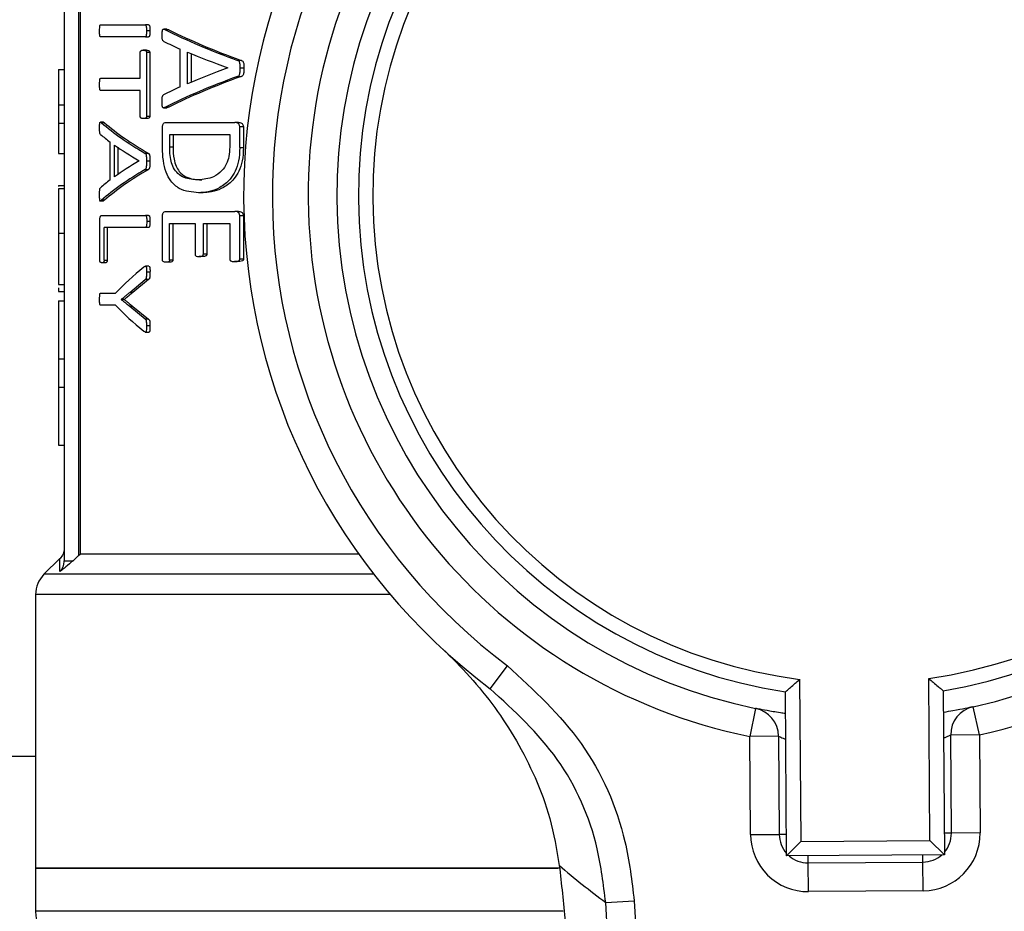
# Model space of a CAD drawing. Units: millimetres. Extents: x 60 to 6240, y 60 to 4395.
# Drawn here: x 1852 to 1887, y 3286 to 3317 of the extents above; entities that cross this region are included whole.
import ezdxf

# ---------------------------------------------------------------- set-up
doc = ezdxf.new("R2010")
doc.units = ezdxf.units.MM
doc.header["$LTSCALE"] = 15

msp = doc.modelspace()

# ---------------------------------------------------------------- linework, layer by layer
at = {"color": 7, "linetype": 'Continuous', "lineweight": 25}
for p, q in [((1853.762, 3330.069), (1853.762, 3297.837)), ((1854.262, 3330.069), (1854.262, 3298.02)), ((1854.312, 3330.069), (1854.312, 3298.069)), ((1855.024, 3316.509), (1856.588, 3316.509)), ((1856.7, 3316.509), (1856.588, 3316.509)), ((1856.749, 3316.299), (1856.637, 3316.299)), ((1857.341, 3316.361), (1857.226, 3316.361)), ((1857.406, 3316.34), (1857.291, 3316.34)), ((1857.341, 3316.36), (1857.406, 3316.34)), ((1856.588, 3316.088), (1855.024, 3316.088)), ((1856.588, 3316.088), (1856.7, 3316.088)), ((1856.408, 3314.646), (1856.408, 3315.544)), ((1856.627, 3315.626), (1856.516, 3315.626)), ((1856.628, 3315.544), (1856.628, 3313.328)), ((1856.74, 3315.544), (1856.628, 3315.544)), ((1856.74, 3315.544), (1856.74, 3313.328)), ((1857.797, 3314.346), (1857.797, 3315.668)), ((1858.061, 3314.455), (1858.061, 3315.562)), ((1858.18, 3315.512), (1858.18, 3314.506)), ((1859.932, 3315.273), (1859.803, 3315.273)), ((1853.562, 3314.948), (1853.762, 3314.948)), ((1859.457, 3315.014), (1859.457, 3315.01)), ((1860.02, 3314.999), (1859.891, 3314.999)), ((1855.024, 3314.646), (1856.408, 3314.646)), ((1859.8, 3314.71), (1859.929, 3314.71)), ((1856.408, 3314.225), (1855.024, 3314.225)), ((1856.408, 3313.328), (1856.408, 3314.225)), ((1853.762, 3313.708), (1853.562, 3313.708)), ((1853.562, 3313.708), (1853.562, 3313.085)), ((1857.224, 3313.619), (1857.339, 3313.619)), ((1857.404, 3313.639), (1857.289, 3313.639)), ((1857.404, 3313.639), (1857.339, 3313.619)), ((1853.562, 3313.085), (1853.762, 3313.085)), ((1853.562, 3313.085), (1853.562, 3312.021)), ((1855.129, 3313.12), (1855.023, 3313.12)), ((1855.166, 3313.099), (1855.061, 3313.099)), ((1855.129, 3313.118), (1855.166, 3313.099)), ((1856.627, 3313.245), (1856.516, 3313.245)), ((1856.628, 3313.328), (1856.74, 3313.328)), ((1857.304, 3313.11), (1859.704, 3313.11)), ((1859.832, 3313.11), (1859.704, 3313.11)), ((1857.183, 3312.28), (1857.183, 3312.952)), ((1859.876, 3312.231), (1859.876, 3312.952)), ((1860.005, 3312.952), (1859.876, 3312.952)), ((1860.005, 3312.952), (1860.005, 3312.231)), ((1855.359, 3311.104), (1855.359, 3312.426)), ((1857.435, 3312.689), (1859.527, 3312.689)), ((1857.435, 3312.254), (1857.435, 3312.689)), ((1857.551, 3312.689), (1857.551, 3312.254)), ((1859.527, 3312.689), (1859.527, 3312.257)), ((1853.562, 3312.021), (1853.762, 3312.021)), ((1855.517, 3311.213), (1855.517, 3312.321)), ((1855.624, 3312.245), (1855.624, 3311.29)), ((1856.694, 3312.032), (1856.583, 3312.032)), ((1857.435, 3312.254), (1857.551, 3312.254)), ((1859.876, 3312.231), (1860.005, 3312.231)), ((1856.369, 3311.773), (1856.369, 3311.769)), ((1856.749, 3311.758), (1856.637, 3311.758)), ((1856.581, 3311.469), (1856.693, 3311.469)), ((1858.55, 3311.108), (1858.429, 3311.108)), ((1853.562, 3310.917), (1853.762, 3310.917)), ((1853.562, 3310.917), (1853.562, 3310.875)), ((1853.762, 3310.79), (1853.562, 3310.79)), ((1858.566, 3310.661), (1858.445, 3310.661)), ((1854.991, 3310.377), (1855.127, 3310.377)), ((1855.165, 3310.398), (1855.06, 3310.398)), ((1855.165, 3310.398), (1855.127, 3310.38)), ((1857.304, 3310.011), (1859.704, 3310.011)), ((1859.832, 3310.011), (1859.704, 3310.011)), ((1854.999, 3308.306), (1854.999, 3309.711)), ((1855.069, 3309.869), (1856.588, 3309.869)), ((1856.7, 3309.869), (1856.588, 3309.869)), ((1856.749, 3309.658), (1856.637, 3309.658)), ((1857.183, 3308.325), (1857.183, 3309.854)), ((1860.005, 3309.854), (1859.876, 3309.854)), ((1859.876, 3308.344), (1859.876, 3309.854)), ((1860.005, 3309.854), (1860.005, 3308.344)), ((1856.588, 3309.448), (1855.15, 3309.448)), ((1855.15, 3308.306), (1855.15, 3309.448)), ((1855.256, 3309.448), (1855.256, 3308.306)), ((1856.7, 3309.448), (1856.588, 3309.448)), ((1857.433, 3309.591), (1858.321, 3309.591)), ((1857.433, 3308.325), (1857.433, 3309.591)), ((1857.549, 3309.591), (1857.549, 3308.325)), ((1858.321, 3309.591), (1858.321, 3308.52)), ((1858.609, 3308.52), (1858.609, 3309.591)), ((1858.609, 3309.591), (1859.527, 3309.591)), ((1858.731, 3309.591), (1858.731, 3308.52)), ((1859.527, 3309.591), (1859.527, 3308.344)), ((1853.562, 3309.254), (1853.762, 3309.254)), ((1855.15, 3308.306), (1855.256, 3308.306)), ((1857.421, 3308.239), (1857.306, 3308.239)), ((1857.433, 3308.325), (1857.549, 3308.325)), ((1858.578, 3308.438), (1858.457, 3308.438)), ((1858.731, 3308.52), (1858.609, 3308.52)), ((1859.823, 3308.261), (1859.695, 3308.261)), ((1860.005, 3308.344), (1859.876, 3308.344)), ((1855.179, 3308.22), (1855.074, 3308.22)), ((1856.709, 3308.095), (1856.597, 3308.095)), ((1856.046, 3307.187), (1856.585, 3307.63)), ((1856.696, 3307.63), (1856.155, 3307.187)), ((1856.696, 3307.63), (1856.585, 3307.63)), ((1856.749, 3307.886), (1856.637, 3307.886)), ((1853.562, 3307.465), (1853.762, 3307.465)), ((1853.562, 3307.349), (1853.562, 3307.217)), ((1853.562, 3307.217), (1853.762, 3307.217)), ((1853.562, 3306.891), (1853.762, 3306.891)), ((1853.562, 3306.891), (1853.562, 3304.868)), ((1855.024, 3307.161), (1855.547, 3307.161)), ((1855.748, 3306.935), (1855.748, 3306.939)), ((1855.856, 3306.939), (1855.748, 3306.939)), ((1855.856, 3306.935), (1855.748, 3306.935)), ((1855.856, 3306.939), (1855.856, 3306.935)), ((1856.155, 3307.187), (1856.046, 3307.187)), ((1855.547, 3306.736), (1855.024, 3306.736)), ((1856.583, 3306.252), (1856.043, 3306.695)), ((1856.152, 3306.695), (1856.043, 3306.695)), ((1856.152, 3306.695), (1856.694, 3306.252)), ((1856.694, 3306.252), (1856.583, 3306.252)), ((1856.749, 3306.023), (1856.637, 3306.023)), ((1856.597, 3305.799), (1856.709, 3305.799)), ((1853.562, 3304.868), (1853.762, 3304.868)), ((1853.562, 3304.868), (1853.562, 3303.886)), ((1853.562, 3303.886), (1853.762, 3303.886)), ((1853.562, 3303.886), (1853.562, 3301.863)), ((1853.562, 3301.863), (1853.762, 3301.863)), ((1854.068, 3297.837), (1854.262, 3298.02)), ((1854.262, 3298.02), (1854.312, 3298.069)), ((1864.019, 3298.069), (1854.312, 3298.069)), ((1853.611, 3297.919), (1853.055, 3297.362)), ((1853.61, 3297.461), (1853.611, 3297.919)), ((1864.547, 3297.362), (1853.055, 3297.362)), ((1852.762, 3296.655), (1852.762, 3287.119)), ((1865.122, 3296.655), (1852.762, 3296.655)), ((1868.601, 3293.377), (1869.202, 3294.177)), ((1879.386, 3293.703), (1879.428, 3288.053)), ((1883.928, 3288.086), (1883.886, 3293.736)), ((1878.931, 3287.549), (1878.889, 3293.267)), ((1884.389, 3293.307), (1884.431, 3287.59)), ((1877.851, 3292.69), (1877.651, 3291.71)), ((1885.651, 3291.769), (1885.436, 3292.746)), ((1885.651, 3291.769), (1884.651, 3291.762)), ((1885.651, 3291.769), (1885.676, 3288.349)), ((1878.651, 3291.718), (1877.651, 3291.71)), ((1877.676, 3288.29), (1877.651, 3291.71)), ((1878.651, 3291.718), (1878.676, 3288.298)), ((1884.676, 3288.342), (1884.651, 3291.762)), ((1852.762, 3291.019), (1806.512, 3291.019)), ((1884.676, 3288.342), (1884.426, 3288.34)), ((1885.676, 3288.349), (1884.676, 3288.342)), ((1877.676, 3288.29), (1878.676, 3288.298)), ((1878.926, 3288.299), (1878.676, 3288.298)), ((1878.931, 3287.549), (1879.428, 3288.053)), ((1879.428, 3288.053), (1883.928, 3288.086)), ((1884.431, 3287.59), (1883.928, 3288.086)), ((1884.431, 3287.59), (1878.931, 3287.549)), ((1879.683, 3287.305), (1879.681, 3287.555)), ((1879.683, 3287.305), (1883.683, 3287.334)), ((1879.691, 3286.305), (1879.683, 3287.305)), ((1883.683, 3287.334), (1883.681, 3287.584)), ((1883.69, 3286.334), (1883.683, 3287.334)), ((1852.762, 3287.119), (1852.762, 3285.619)), ((1871.008, 3287.119), (1852.762, 3287.119)), ((1852.762, 3287.119), (1870.959, 3287.119)), ((1883.69, 3286.334), (1879.691, 3286.305)), ((1872.628, 3285.927), (1873.622, 3285.988)), ((1873.622, 3285.988), (1875.654, 3252.972)), ((1871.146, 3285.619), (1852.762, 3285.619)), ((1874.66, 3252.911), (1872.628, 3285.927))]:
    msp.add_line(p, q, dxfattribs=at)
for centre, radius, start, end in [((1881.512, 3310.569), 19.25, 102.415, 258.429), ((1881.512, 3310.569), 19.25, 282.415, 78.429), ((1881.512, 3310.569), 18.25, 102.415, 258.429), ((1881.512, 3310.569), 18.25, 282.415, 78.429), ((1881.512, 3310.569), 17.5, 99.4631, 261.3809), ((1881.512, 3310.569), 17.5, 279.4631, 81.3809), ((1881.512, 3310.569), 21.5, 127.749, 233.095), ((1881.512, 3310.569), 17, 98.0276, 262.8164), ((1881.512, 3310.569), 17, 278.0276, 82.8164), ((1881.512, 3310.569), 20.5, 127.749, 233.095), ((1853.762, 3296.655), 1, 135, 180), ((1877.651, 3291.71), 1, 0.422, 78.429), ((1885.651, 3291.769), 1, 102.415, 180.422), ((1883.676, 3288.334), 2, 270.422, 0.422), ((1883.676, 3288.334), 1, 319.0124, 0.422), ((1879.676, 3288.305), 2, 180.422, 270.422), ((1879.676, 3288.305), 1, 180.422, 221.8316), ((1879.676, 3288.305), 1, 229.0124, 270.422), ((1883.676, 3288.334), 1, 270.422, 311.8316), ((1891.455, 3311.181), 31.5, 229.5381, 233.2951), ((1854.262, 3285.619), 1.5, 180, 270)]:
    msp.add_arc(centre, radius, start, end, dxfattribs=at)
for centre, major_axis, ratio, start_param, end_param in [((1881.512, 3320.303), (27.85, 0), 0.288325, 3.657791, 3.818538), ((1881.512, 3320.303), (27.75, 0), 0.288325, 3.659837, 3.821438), ((1881.512, 3319.676), (27.85, 0), 0.27451, 3.653609, 3.693516), ((1881.512, 3319.717), (27.85, 0), 0.276515, 3.711353, 3.798457), ((1881.512, 3310.243), (27.85, 0), 0.280303, 2.484729, 2.571833), ((1881.512, 3309.663), (27.85, 0), 0.28934, 2.46482, 2.625549), ((1881.512, 3309.663), (27.75, 0), 0.28934, 2.461922, 2.623504), ((1881.512, 3310.23), (27.85, 0), 0.281853, 2.58967, 2.630195), ((1881.512, 3315.612), (27.85, 0), 0.288325, 3.459917, 3.603675), ((1881.512, 3315.612), (27.75, 0), 0.288325, 3.461105, 3.605471), ((1881.512, 3315.054), (27.85, 0), 0.27451, 3.456086, 3.492472), ((1881.512, 3315.085), (27.85, 0), 0.276515, 3.508605, 3.586124), ((1881.512, 3308.412), (27.85, 0), 0.280303, 2.697061, 2.77458), ((1881.512, 3307.877), (27.85, 0), 0.28934, 2.679661, 2.82341), ((1881.512, 3307.877), (27.75, 0), 0.28934, 2.677866, 2.822223), ((1881.512, 3308.406), (27.85, 0), 0.281853, 2.790713, 2.827667), ((1881.512, 3303.118), (27.85, 0), 0.401338, 2.683423, 2.771544), ((1881.512, 3310.779), (27.85, 0), 0.401338, 3.511641, 3.599762)]:
    msp.add_ellipse(centre, major_axis=major_axis, ratio=ratio, start_param=start_param, end_param=end_param, dxfattribs=at)
for points, knots in [([(1854.993, 3316.299), (1854.993, 3316.336), (1854.994, 3316.393), (1854.999, 3316.456), (1855.005, 3316.487), (1855.011, 3316.502), (1855.018, 3316.508), (1855.023, 3316.509), (1855.024, 3316.509)], [0, 0, 0, 0, 0.426729, 0.649506, 0.745571, 0.82543, 0.942548, 1, 1, 1, 1]), ([(1856.637, 3316.299), (1856.636, 3316.344), (1856.635, 3316.406), (1856.623, 3316.474), (1856.61, 3316.498), (1856.599, 3316.508), (1856.592, 3316.509), (1856.588, 3316.509)], [0, 0, 0, 0, 0.511338, 0.703698, 0.808404, 0.91272, 1, 1, 1, 1]), ([(1856.7, 3316.509), (1856.705, 3316.508), (1856.714, 3316.506), (1856.726, 3316.492), (1856.736, 3316.466), (1856.747, 3316.401), (1856.748, 3316.342), (1856.749, 3316.299)], [0, 0, 0, 0, 0.128423, 0.230986, 0.333851, 0.50751, 1, 1, 1, 1]), ([(1855.024, 3316.088), (1855.021, 3316.089), (1855.015, 3316.091), (1855.007, 3316.104), (1855.001, 3316.128), (1854.994, 3316.194), (1854.993, 3316.255), (1854.993, 3316.299)], [0, 0, 0, 0, 0.135164, 0.22063, 0.306442, 0.495597, 1, 1, 1, 1]), ([(1856.588, 3316.088), (1856.594, 3316.09), (1856.604, 3316.091), (1856.616, 3316.105), (1856.625, 3316.132), (1856.635, 3316.197), (1856.636, 3316.257), (1856.637, 3316.299)], [0, 0, 0, 0, 0.150631, 0.239157, 0.32792, 0.532917, 1, 1, 1, 1]), ([(1856.749, 3316.299), (1856.749, 3316.261), (1856.747, 3316.204), (1856.739, 3316.14), (1856.729, 3316.108), (1856.718, 3316.093), (1856.707, 3316.089), (1856.701, 3316.088), (1856.7, 3316.088)], [0, 0, 0, 0, 0.419761, 0.643259, 0.741766, 0.841319, 0.976718, 1, 1, 1, 1]), ([(1857.173, 3316.163), (1857.172, 3316.211), (1857.172, 3316.267), (1857.184, 3316.326), (1857.193, 3316.345), (1857.206, 3316.358), (1857.239, 3316.366), (1857.268, 3316.351), (1857.291, 3316.34)], [0, 0, 0, 0, 0.352511, 0.423978, 0.484305, 0.544591, 0.644777, 1, 1, 1, 1]), ([(1857.233, 3315.931), (1857.225, 3315.935), (1857.21, 3315.942), (1857.193, 3315.967), (1857.181, 3316.003), (1857.173, 3316.07), (1857.173, 3316.126), (1857.173, 3316.163)], [0, 0, 0, 0, 0.179823, 0.306922, 0.433296, 0.618173, 1, 1, 1, 1]), ([(1856.408, 3315.544), (1856.408, 3315.55), (1856.409, 3315.563), (1856.414, 3315.581), (1856.422, 3315.598), (1856.451, 3315.622), (1856.483, 3315.626), (1856.511, 3315.626), (1856.516, 3315.626)], [0, 0, 0, 0, 0.068523, 0.136784, 0.216015, 0.336766, 0.876914, 1, 1, 1, 1]), ([(1856.516, 3315.626), (1856.532, 3315.625), (1856.564, 3315.623), (1856.6, 3315.614), (1856.62, 3315.587), (1856.625, 3315.57), (1856.628, 3315.555), (1856.628, 3315.546), (1856.628, 3315.544)], [0, 0, 0, 0, 0.3793405, 0.7605481, 0.8339151, 0.9080168, 0.9778513, 1, 1, 1, 1]), ([(1856.627, 3315.626), (1856.643, 3315.625), (1856.675, 3315.623), (1856.712, 3315.614), (1856.732, 3315.588), (1856.737, 3315.57), (1856.74, 3315.555), (1856.74, 3315.546), (1856.74, 3315.544)], [0, 0, 0, 0, 0.379053, 0.759953, 0.833373, 0.907541, 0.977252, 1, 1, 1, 1]), ([(1859.891, 3314.999), (1859.892, 3315.056), (1859.893, 3315.13), (1859.872, 3315.21), (1859.853, 3315.244), (1859.829, 3315.261), (1859.811, 3315.27), (1859.803, 3315.273)], [0, 0, 0, 0, 0.492066, 0.63689, 0.742455, 0.881461, 1, 1, 1, 1]), ([(1859.932, 3315.273), (1859.949, 3315.266), (1859.976, 3315.254), (1860.003, 3315.207), (1860.022, 3315.125), (1860.021, 3315.053), (1860.02, 3314.999)], [0, 0, 0, 0, 0.247305, 0.375889, 0.538018, 1, 1, 1, 1]), ([(1853.562, 3314.948), (1853.562, 3314.745), (1853.562, 3314.454), (1853.562, 3314.11), (1853.562, 3313.918), (1853.562, 3313.78), (1853.562, 3313.725), (1853.562, 3313.711), (1853.562, 3313.708)], [0, 0, 0, 0, 0.3556882, 0.5098852, 0.6318393, 0.7541055, 0.9362279, 1, 1, 1, 1]), ([(1859.8, 3314.71), (1859.815, 3314.716), (1859.839, 3314.725), (1859.866, 3314.761), (1859.883, 3314.81), (1859.891, 3314.891), (1859.891, 3314.958), (1859.891, 3314.999)], [0, 0, 0, 0, 0.198511, 0.324039, 0.449367, 0.654918, 1, 1, 1, 1]), ([(1860.02, 3314.999), (1860.02, 3314.961), (1860.02, 3314.898), (1860.014, 3314.818), (1859.997, 3314.766), (1859.973, 3314.731), (1859.948, 3314.716), (1859.932, 3314.711), (1859.929, 3314.71)], [0, 0, 0, 0, 0.313218, 0.526452, 0.658918, 0.79205, 0.949981, 1, 1, 1, 1]), ([(1854.993, 3314.436), (1854.993, 3314.473), (1854.994, 3314.53), (1854.999, 3314.593), (1855.005, 3314.624), (1855.011, 3314.639), (1855.018, 3314.645), (1855.023, 3314.646), (1855.024, 3314.646)], [0, 0, 0, 0, 0.426729, 0.649506, 0.745571, 0.82543, 0.942548, 1, 1, 1, 1]), ([(1855.024, 3314.225), (1855.021, 3314.227), (1855.015, 3314.228), (1855.007, 3314.241), (1855.001, 3314.265), (1854.994, 3314.331), (1854.993, 3314.392), (1854.993, 3314.436)], [0, 0, 0, 0, 0.135164, 0.22063, 0.306442, 0.495597, 1, 1, 1, 1]), ([(1857.173, 3313.824), (1857.173, 3313.866), (1857.174, 3313.931), (1857.18, 3314.005), (1857.191, 3314.038), (1857.205, 3314.056), (1857.217, 3314.065), (1857.225, 3314.071)], [0, 0, 0, 0, 0.429961, 0.656069, 0.738822, 0.821718, 1, 1, 1, 1]), ([(1857.289, 3313.639), (1857.267, 3313.629), (1857.24, 3313.615), (1857.207, 3313.621), (1857.194, 3313.632), (1857.183, 3313.653), (1857.172, 3313.711), (1857.173, 3313.77), (1857.173, 3313.818), (1857.173, 3313.824)], [0, 0, 0, 0, 0.338188, 0.424231, 0.49343, 0.563148, 0.64202, 0.957925, 1, 1, 1, 1]), ([(1854.993, 3312.922), (1854.992, 3312.969), (1854.992, 3313.025), (1854.999, 3313.084), (1855.004, 3313.103), (1855.012, 3313.116), (1855.031, 3313.125), (1855.048, 3313.11), (1855.061, 3313.099)], [0, 0, 0, 0, 0.368756, 0.441258, 0.501958, 0.562776, 0.65206, 1, 1, 1, 1]), ([(1856.516, 3313.245), (1856.498, 3313.245), (1856.471, 3313.246), (1856.439, 3313.256), (1856.423, 3313.272), (1856.414, 3313.288), (1856.409, 3313.308), (1856.408, 3313.322), (1856.408, 3313.328)], [0, 0, 0, 0, 0.425138, 0.660654, 0.767351, 0.852238, 0.937723, 1, 1, 1, 1]), ([(1856.628, 3313.328), (1856.627, 3313.321), (1856.627, 3313.308), (1856.622, 3313.29), (1856.613, 3313.272), (1856.578, 3313.243), (1856.544, 3313.244), (1856.516, 3313.245)], [0, 0, 0, 0, 0.067426, 0.134579, 0.2119, 0.349843, 1, 1, 1, 1]), ([(1856.74, 3313.328), (1856.739, 3313.321), (1856.739, 3313.308), (1856.734, 3313.29), (1856.725, 3313.272), (1856.689, 3313.243), (1856.655, 3313.244), (1856.627, 3313.245)], [0, 0, 0, 0, 0.067333, 0.134392, 0.211673, 0.349515, 1, 1, 1, 1]), ([(1857.183, 3312.952), (1857.184, 3312.966), (1857.185, 3312.995), (1857.198, 3313.037), (1857.217, 3313.077), (1857.254, 3313.106), (1857.284, 3313.108), (1857.304, 3313.11)], [0, 0, 0, 0, 0.131148, 0.261583, 0.451043, 0.629117, 1, 1, 1, 1]), ([(1859.876, 3312.952), (1859.875, 3312.965), (1859.873, 3312.992), (1859.856, 3313.035), (1859.826, 3313.079), (1859.77, 3313.107), (1859.729, 3313.109), (1859.704, 3313.11)], [0, 0, 0, 0, 0.112504, 0.224283, 0.434225, 0.654113, 1, 1, 1, 1]), ([(1859.832, 3313.11), (1859.861, 3313.108), (1859.904, 3313.106), (1859.958, 3313.075), (1859.985, 3313.034), (1860.002, 3312.991), (1860.004, 3312.965), (1860.005, 3312.952)], [0, 0, 0, 0, 0.3935519, 0.5823346, 0.7728833, 0.8937133, 1, 1, 1, 1]), ([(1855.028, 3312.689), (1855.023, 3312.693), (1855.015, 3312.701), (1855.005, 3312.725), (1854.998, 3312.76), (1854.993, 3312.827), (1854.993, 3312.884), (1854.993, 3312.922)], [0, 0, 0, 0, 0.16861, 0.2895, 0.409486, 0.600852, 1, 1, 1, 1]), ([(1856.637, 3311.758), (1856.638, 3311.815), (1856.639, 3311.889), (1856.625, 3311.971), (1856.612, 3312.007), (1856.597, 3312.022), (1856.586, 3312.03), (1856.583, 3312.032)], [0, 0, 0, 0, 0.5109203, 0.6704138, 0.7778711, 0.9242696, 1, 1, 1, 1]), ([(1856.694, 3312.032), (1856.703, 3312.026), (1856.716, 3312.017), (1856.732, 3311.988), (1856.743, 3311.942), (1856.749, 3311.862), (1856.749, 3311.798), (1856.749, 3311.758)], [0, 0, 0, 0, 0.1716253, 0.2803951, 0.4129816, 0.637895, 1, 1, 1, 1]), ([(1858.445, 3310.661), (1858.213, 3310.678), (1857.864, 3310.705), (1857.49, 3311.014), (1857.301, 3311.364), (1857.197, 3311.791), (1857.188, 3312.11), (1857.183, 3312.28)], [0, 0, 0, 0, 0.381897, 0.576057, 0.710467, 0.845429, 1, 1, 1, 1]), ([(1858.429, 3311.108), (1858.261, 3311.117), (1858.014, 3311.13), (1857.728, 3311.302), (1857.572, 3311.501), (1857.478, 3311.751), (1857.44, 3312.008), (1857.437, 3312.178), (1857.435, 3312.254)], [0, 0, 0, 0, 0.365648, 0.539463, 0.682515, 0.795515, 0.908415, 1, 1, 1, 1]), ([(1857.551, 3312.254), (1857.556, 3312.109), (1857.564, 3311.869), (1857.653, 3311.577), (1857.792, 3311.352), (1858.085, 3311.133), (1858.362, 3311.118), (1858.55, 3311.108)], [0, 0, 0, 0, 0.1719002, 0.2862695, 0.400223, 0.5915407, 1, 1, 1, 1]), ([(1859.527, 3312.257), (1859.523, 3312.142), (1859.515, 3311.933), (1859.416, 3311.639), (1859.235, 3311.38), (1858.89, 3311.145), (1858.609, 3311.122), (1858.429, 3311.108)], [0, 0, 0, 0, 0.139893, 0.252626, 0.398589, 0.615931, 1, 1, 1, 1]), ([(1859.876, 3312.231), (1859.87, 3312.073), (1859.858, 3311.782), (1859.728, 3311.401), (1859.509, 3311.064), (1859.096, 3310.749), (1858.714, 3310.665), (1858.471, 3310.661), (1858.445, 3310.661)], [0, 0, 0, 0, 0.1459002, 0.2696837, 0.3929081, 0.5971085, 0.9555279, 1, 1, 1, 1]), ([(1860.005, 3312.231), (1859.998, 3312.074), (1859.986, 3311.782), (1859.857, 3311.402), (1859.637, 3311.065), (1859.222, 3310.749), (1858.837, 3310.665), (1858.593, 3310.661), (1858.566, 3310.661)], [0, 0, 0, 0, 0.145443, 0.268956, 0.391908, 0.595986, 0.954522, 1, 1, 1, 1]), ([(1856.581, 3311.469), (1856.589, 3311.474), (1856.604, 3311.483), (1856.62, 3311.515), (1856.631, 3311.561), (1856.637, 3311.644), (1856.637, 3311.713), (1856.637, 3311.758)], [0, 0, 0, 0, 0.164812, 0.283937, 0.402631, 0.612568, 1, 1, 1, 1]), ([(1856.749, 3311.758), (1856.749, 3311.72), (1856.749, 3311.654), (1856.745, 3311.573), (1856.733, 3311.519), (1856.717, 3311.486), (1856.702, 3311.473), (1856.694, 3311.469), (1856.693, 3311.469)], [0, 0, 0, 0, 0.325419, 0.568884, 0.699116, 0.830283, 0.974282, 1, 1, 1, 1]), ([(1853.562, 3310.79), (1853.562, 3310.658), (1853.562, 3310.348), (1853.562, 3309.834), (1853.562, 3309.449), (1853.562, 3309.254)], [0, 0, 0, 0, 0.27135, 0.6319, 1, 1, 1, 1]), ([(1854.993, 3310.582), (1854.993, 3310.625), (1854.993, 3310.689), (1854.997, 3310.762), (1855.003, 3310.796), (1855.011, 3310.815), (1855.018, 3310.824), (1855.023, 3310.83)], [0, 0, 0, 0, 0.43884, 0.665735, 0.749358, 0.83334, 1, 1, 1, 1]), ([(1855.06, 3310.398), (1855.046, 3310.386), (1855.029, 3310.371), (1855.01, 3310.382), (1855.003, 3310.396), (1854.998, 3310.419), (1854.992, 3310.481), (1854.992, 3310.538), (1854.993, 3310.582)], [0, 0, 0, 0, 0.354574, 0.425209, 0.496546, 0.558523, 0.652781, 1, 1, 1, 1]), ([(1857.183, 3309.854), (1857.184, 3309.868), (1857.185, 3309.896), (1857.198, 3309.939), (1857.217, 3309.978), (1857.254, 3310.008), (1857.284, 3310.01), (1857.304, 3310.011)], [0, 0, 0, 0, 0.131148, 0.261583, 0.451043, 0.629117, 1, 1, 1, 1]), ([(1859.876, 3309.854), (1859.875, 3309.867), (1859.873, 3309.893), (1859.856, 3309.937), (1859.826, 3309.981), (1859.77, 3310.008), (1859.729, 3310.01), (1859.704, 3310.011)], [0, 0, 0, 0, 0.112504, 0.224283, 0.434225, 0.654113, 1, 1, 1, 1]), ([(1859.832, 3310.011), (1859.861, 3310.01), (1859.904, 3310.008), (1859.958, 3309.976), (1859.985, 3309.935), (1860.002, 3309.893), (1860.004, 3309.866), (1860.005, 3309.854)], [0, 0, 0, 0, 0.393552, 0.582335, 0.772883, 0.893713, 1, 1, 1, 1]), ([(1854.999, 3309.711), (1854.999, 3309.726), (1855, 3309.757), (1855.008, 3309.799), (1855.019, 3309.836), (1855.04, 3309.865), (1855.057, 3309.867), (1855.069, 3309.869)], [0, 0, 0, 0, 0.14762, 0.294523, 0.468824, 0.645339, 1, 1, 1, 1]), ([(1856.588, 3309.869), (1856.594, 3309.868), (1856.604, 3309.866), (1856.616, 3309.852), (1856.625, 3309.825), (1856.635, 3309.76), (1856.636, 3309.7), (1856.637, 3309.658)], [0, 0, 0, 0, 0.150631, 0.239157, 0.32792, 0.532917, 1, 1, 1, 1]), ([(1856.637, 3309.658), (1856.637, 3309.621), (1856.635, 3309.564), (1856.627, 3309.5), (1856.618, 3309.468), (1856.606, 3309.453), (1856.596, 3309.448), (1856.589, 3309.448), (1856.588, 3309.448)], [0, 0, 0, 0, 0.419866, 0.643353, 0.741822, 0.841341, 0.976541, 1, 1, 1, 1]), ([(1856.7, 3309.869), (1856.706, 3309.868), (1856.716, 3309.866), (1856.728, 3309.852), (1856.737, 3309.825), (1856.747, 3309.76), (1856.748, 3309.7), (1856.749, 3309.658)], [0, 0, 0, 0, 0.150871, 0.23944, 0.328245, 0.533495, 1, 1, 1, 1]), ([(1856.749, 3309.658), (1856.749, 3309.621), (1856.747, 3309.564), (1856.739, 3309.5), (1856.729, 3309.468), (1856.718, 3309.453), (1856.707, 3309.448), (1856.701, 3309.448), (1856.7, 3309.448)], [0, 0, 0, 0, 0.419761, 0.643259, 0.741766, 0.841319, 0.976718, 1, 1, 1, 1]), ([(1853.562, 3309.254), (1853.562, 3309.015), (1853.562, 3308.601), (1853.562, 3308.063), (1853.562, 3307.701), (1853.562, 3307.494), (1853.562, 3307.474), (1853.562, 3307.465)], [0, 0, 0, 0, 0.25905, 0.449187, 0.640057, 0.817847, 1, 1, 1, 1]), ([(1855.074, 3308.22), (1855.064, 3308.22), (1855.045, 3308.221), (1855.023, 3308.23), (1855.009, 3308.25), (1855.003, 3308.266), (1854.999, 3308.286), (1854.999, 3308.3), (1854.999, 3308.306)], [0, 0, 0, 0, 0.326367, 0.660107, 0.758086, 0.857159, 0.929113, 1, 1, 1, 1]), ([(1855.15, 3308.306), (1855.15, 3308.299), (1855.15, 3308.285), (1855.146, 3308.265), (1855.138, 3308.245), (1855.114, 3308.216), (1855.091, 3308.218), (1855.074, 3308.22)], [0, 0, 0, 0, 0.074028, 0.1483, 0.241119, 0.401366, 1, 1, 1, 1]), ([(1855.256, 3308.306), (1855.256, 3308.299), (1855.256, 3308.285), (1855.252, 3308.265), (1855.244, 3308.245), (1855.22, 3308.216), (1855.197, 3308.218), (1855.179, 3308.22)], [0, 0, 0, 0, 0.07398, 0.148204, 0.240984, 0.401228, 1, 1, 1, 1]), ([(1857.306, 3308.239), (1857.289, 3308.239), (1857.255, 3308.24), (1857.217, 3308.255), (1857.195, 3308.281), (1857.187, 3308.296), (1857.183, 3308.312), (1857.183, 3308.321), (1857.183, 3308.325)], [0, 0, 0, 0, 0.362524, 0.728867, 0.817386, 0.906654, 0.959948, 1, 1, 1, 1]), ([(1857.433, 3308.325), (1857.433, 3308.319), (1857.432, 3308.308), (1857.427, 3308.291), (1857.416, 3308.272), (1857.383, 3308.243), (1857.343, 3308.239), (1857.313, 3308.239), (1857.306, 3308.239)], [0, 0, 0, 0, 0.057819, 0.115637, 0.195494, 0.368045, 0.850072, 1, 1, 1, 1]), ([(1857.549, 3308.325), (1857.549, 3308.319), (1857.548, 3308.308), (1857.543, 3308.291), (1857.531, 3308.272), (1857.498, 3308.243), (1857.458, 3308.239), (1857.428, 3308.239), (1857.421, 3308.239)], [0, 0, 0, 0, 0.057712, 0.115423, 0.195161, 0.367453, 0.848895, 1, 1, 1, 1]), ([(1858.321, 3308.52), (1858.322, 3308.513), (1858.322, 3308.5), (1858.328, 3308.481), (1858.341, 3308.463), (1858.384, 3308.44), (1858.425, 3308.439), (1858.457, 3308.438)], [0, 0, 0, 0, 0.073561, 0.146937, 0.223544, 0.375925, 1, 1, 1, 1]), ([(1858.457, 3308.438), (1858.477, 3308.438), (1858.506, 3308.439), (1858.545, 3308.447), (1858.571, 3308.455), (1858.591, 3308.47), (1858.602, 3308.487), (1858.608, 3308.504), (1858.609, 3308.515), (1858.609, 3308.52)], [0, 0, 0, 0, 0.3461901, 0.5192704, 0.693688, 0.8094706, 0.8898526, 0.948361, 1, 1, 1, 1]), ([(1858.731, 3308.52), (1858.731, 3308.515), (1858.73, 3308.504), (1858.724, 3308.488), (1858.713, 3308.469), (1858.675, 3308.443), (1858.628, 3308.439), (1858.589, 3308.438), (1858.578, 3308.438)], [0, 0, 0, 0, 0.052743, 0.105205, 0.189591, 0.317025, 0.809479, 1, 1, 1, 1]), ([(1859.527, 3308.344), (1859.527, 3308.339), (1859.528, 3308.328), (1859.534, 3308.312), (1859.546, 3308.294), (1859.589, 3308.267), (1859.641, 3308.262), (1859.684, 3308.261), (1859.695, 3308.261)], [0, 0, 0, 0, 0.050952, 0.101618, 0.182104, 0.307659, 0.829297, 1, 1, 1, 1]), ([(1859.695, 3308.261), (1859.725, 3308.262), (1859.771, 3308.263), (1859.825, 3308.277), (1859.854, 3308.29), (1859.867, 3308.307), (1859.874, 3308.325), (1859.875, 3308.338), (1859.876, 3308.344)], [0, 0, 0, 0, 0.449148, 0.685971, 0.814788, 0.879173, 0.943562, 1, 1, 1, 1]), ([(1860.005, 3308.344), (1860.004, 3308.338), (1860.004, 3308.326), (1859.998, 3308.311), (1859.987, 3308.294), (1859.947, 3308.27), (1859.891, 3308.263), (1859.842, 3308.262), (1859.823, 3308.261)], [0, 0, 0, 0, 0.053235, 0.106217, 0.168163, 0.268807, 0.720228, 1, 1, 1, 1]), ([(1856.637, 3307.886), (1856.637, 3307.924), (1856.637, 3307.983), (1856.633, 3308.051), (1856.623, 3308.08), (1856.613, 3308.092), (1856.593, 3308.099), (1856.566, 3308.085), (1856.545, 3308.07), (1856.534, 3308.062)], [0, 0, 0, 0, 0.289698, 0.435792, 0.492489, 0.549524, 0.622806, 0.813877, 1, 1, 1, 1]), ([(1856.709, 3308.094), (1856.712, 3308.094), (1856.718, 3308.096), (1856.727, 3308.09), (1856.735, 3308.079), (1856.742, 3308.06), (1856.751, 3307.996), (1856.75, 3307.935), (1856.749, 3307.886)], [0, 0, 0, 0, 0.068982, 0.158274, 0.234075, 0.310088, 0.432556, 1, 1, 1, 1]), ([(1856.585, 3307.63), (1856.596, 3307.638), (1856.611, 3307.65), (1856.626, 3307.69), (1856.637, 3307.765), (1856.637, 3307.833), (1856.637, 3307.886)], [0, 0, 0, 0, 0.245495, 0.345135, 0.492661, 1, 1, 1, 1]), ([(1856.749, 3307.886), (1856.749, 3307.835), (1856.749, 3307.768), (1856.739, 3307.693), (1856.728, 3307.661), (1856.713, 3307.644), (1856.702, 3307.635), (1856.696, 3307.63)], [0, 0, 0, 0, 0.488472, 0.645904, 0.743788, 0.866495, 1, 1, 1, 1]), ([(1854.993, 3306.947), (1854.993, 3306.982), (1854.994, 3307.033), (1854.999, 3307.096), (1855.003, 3307.132), (1855.01, 3307.152), (1855.017, 3307.159), (1855.022, 3307.16), (1855.024, 3307.161)], [0, 0, 0, 0, 0.398834, 0.570878, 0.744559, 0.815788, 0.916308, 1, 1, 1, 1]), ([(1855.024, 3306.736), (1855.021, 3306.737), (1855.015, 3306.739), (1855.007, 3306.752), (1855.001, 3306.776), (1854.994, 3306.842), (1854.993, 3306.903), (1854.993, 3306.947)], [0, 0, 0, 0, 0.135164, 0.22063, 0.306442, 0.495597, 1, 1, 1, 1]), ([(1855.748, 3306.939), (1855.797, 3306.98), (1855.869, 3307.042), (1855.97, 3307.123), (1856.021, 3307.166), (1856.046, 3307.187)], [0, 0, 0, 0, 0.499955, 0.749962, 1, 1, 1, 1]), ([(1856.043, 3306.695), (1855.993, 3306.737), (1855.918, 3306.8), (1855.82, 3306.878), (1855.772, 3306.916), (1855.748, 3306.935)], [0, 0, 0, 0, 0.4998434, 0.7499108, 1, 1, 1, 1]), ([(1856.155, 3307.187), (1856.13, 3307.166), (1856.066, 3307.113), (1855.966, 3307.032), (1855.893, 3306.97), (1855.856, 3306.939)], [0, 0, 0, 0, 0.249956, 0.624962, 1, 1, 1, 1]), ([(1855.856, 3306.935), (1855.88, 3306.916), (1855.94, 3306.868), (1856.039, 3306.79), (1856.114, 3306.727), (1856.152, 3306.695)], [0, 0, 0, 0, 0.249927, 0.6249, 1, 1, 1, 1]), ([(1856.637, 3306.023), (1856.637, 3306.051), (1856.636, 3306.109), (1856.632, 3306.179), (1856.618, 3306.22), (1856.603, 3306.241), (1856.591, 3306.248), (1856.583, 3306.252)], [0, 0, 0, 0, 0.297545, 0.597611, 0.703609, 0.809434, 1, 1, 1, 1]), ([(1856.694, 3306.252), (1856.702, 3306.248), (1856.715, 3306.241), (1856.731, 3306.219), (1856.742, 3306.183), (1856.748, 3306.115), (1856.749, 3306.059), (1856.749, 3306.023)], [0, 0, 0, 0, 0.185124, 0.299556, 0.414719, 0.629462, 1, 1, 1, 1]), ([(1856.534, 3305.835), (1856.548, 3305.825), (1856.567, 3305.81), (1856.592, 3305.799), (1856.606, 3305.798), (1856.617, 3305.808), (1856.624, 3305.824), (1856.633, 3305.864), (1856.637, 3305.934), (1856.637, 3305.992), (1856.637, 3306.023)], [0, 0, 0, 0, 0.237713, 0.323456, 0.410117, 0.457942, 0.505953, 0.577642, 0.776652, 1, 1, 1, 1]), ([(1856.749, 3306.023), (1856.749, 3305.99), (1856.749, 3305.934), (1856.745, 3305.87), (1856.738, 3305.832), (1856.731, 3305.812), (1856.722, 3305.801), (1856.714, 3305.797), (1856.71, 3305.8), (1856.709, 3305.8)], [0, 0, 0, 0, 0.366306, 0.617862, 0.71616, 0.815483, 0.88818, 0.985417, 1, 1, 1, 1]), ([(1853.762, 3298.268), (1853.755, 3298.202), (1853.741, 3298.07), (1853.657, 3297.966), (1853.615, 3297.915)], [0, 0, 0, 0, 0.4999525, 1, 1, 1, 1]), ([(1854.068, 3297.837), (1853.983, 3297.763), (1853.816, 3297.618), (1853.678, 3297.513), (1853.61, 3297.461)], [0, 0, 0, 0, 0.509846, 1, 1, 1, 1]), ([(1853.61, 3297.461), (1853.632, 3297.487), (1853.678, 3297.54), (1853.724, 3297.633), (1853.756, 3297.733), (1853.76, 3297.802), (1853.762, 3297.837)], [0, 0, 0, 0, 0.247102, 0.497367, 0.749024, 1, 1, 1, 1]), ([(1866.93, 3294.77), (1866.934, 3294.767), (1867.602, 3294.149), (1868.805, 3292.817), (1870.005, 3290.778), (1870.725, 3288.879), (1870.917, 3287.773), (1871.013, 3287.215)], [0, 0, 0, 0, 0.001662, 0.341039, 0.669714, 0.833344, 1, 1, 1, 1]), ([(1869.202, 3294.177), (1870.126, 3293.327), (1871.974, 3291.628), (1873.306, 3288.608), (1873.539, 3286.679), (1873.622, 3285.988)], [0, 0, 0, 0, 0.390875, 0.781791, 1, 1, 1, 1]), ([(1878.889, 3293.267), (1878.893, 3293.27), (1878.901, 3293.277), (1878.963, 3293.331), (1879.071, 3293.425), (1879.22, 3293.556), (1879.333, 3293.655), (1879.385, 3293.702), (1879.386, 3293.703)], [0, 0, 0, 0, 0.152315, 0.304072, 0.506746, 0.770575, 0.995079, 1, 1, 1, 1]), ([(1883.886, 3293.736), (1883.887, 3293.735), (1883.94, 3293.689), (1884.054, 3293.591), (1884.205, 3293.463), (1884.315, 3293.37), (1884.378, 3293.317), (1884.385, 3293.311), (1884.389, 3293.307)], [0, 0, 0, 0, 0.004921, 0.229425, 0.493254, 0.695928, 0.847685, 1, 1, 1, 1]), ([(1872.628, 3285.927), (1872.551, 3286.555), (1872.338, 3288.31), (1871.125, 3291.058), (1869.443, 3292.604), (1868.601, 3293.377)], [0, 0, 0, 0, 0.218126, 0.609027, 1, 1, 1, 1]), ([(1878.895, 3292.51), (1878.835, 3292.518), (1878.575, 3292.553), (1878.232, 3292.616), (1877.911, 3292.677), (1877.871, 3292.686), (1877.851, 3292.69)], [0, 0, 0, 0, 0.089817, 0.391157, 0.6939, 1, 1, 1, 1]), ([(1885.436, 3292.746), (1885.427, 3292.744), (1885.406, 3292.739), (1885.182, 3292.692), (1884.824, 3292.619), (1884.511, 3292.569), (1884.395, 3292.55)], [0, 0, 0, 0, 0.195703, 0.50812, 0.81787, 1, 1, 1, 1]), ([(1878.651, 3291.718), (1878.663, 3291.713), (1878.687, 3291.703), (1878.794, 3291.658), (1878.889, 3291.625), (1878.901, 3291.621)], [0, 0, 0, 0, 0.460612, 0.926243, 1, 1, 1, 1]), ([(1884.401, 3291.662), (1884.437, 3291.675), (1884.549, 3291.717), (1884.633, 3291.754), (1884.646, 3291.76), (1884.651, 3291.762)], [0, 0, 0, 0, 0.2223204, 0.7031289, 1, 1, 1, 1]), ([(1871.013, 3287.215), (1871.084, 3286.571), (1871.229, 3285.264), (1871.438, 3282.927), (1871.553, 3281.229), (1871.616, 3280.292)], [0, 0, 0, 0, 0.30328, 0.61512, 1, 1, 1, 1])]:
    msp.add_open_spline(points, degree=3, knots=knots, dxfattribs=at)
msp.add_open_spline([(1853.762, 3297.837), (1853.766, 3297.837), (1853.774, 3297.837), (1853.84, 3297.837), (1853.938, 3297.837), (1854.025, 3297.837), (1854.068, 3297.837)], degree=3, dxfattribs=at)

doc.saveas('drawing.dxf')
